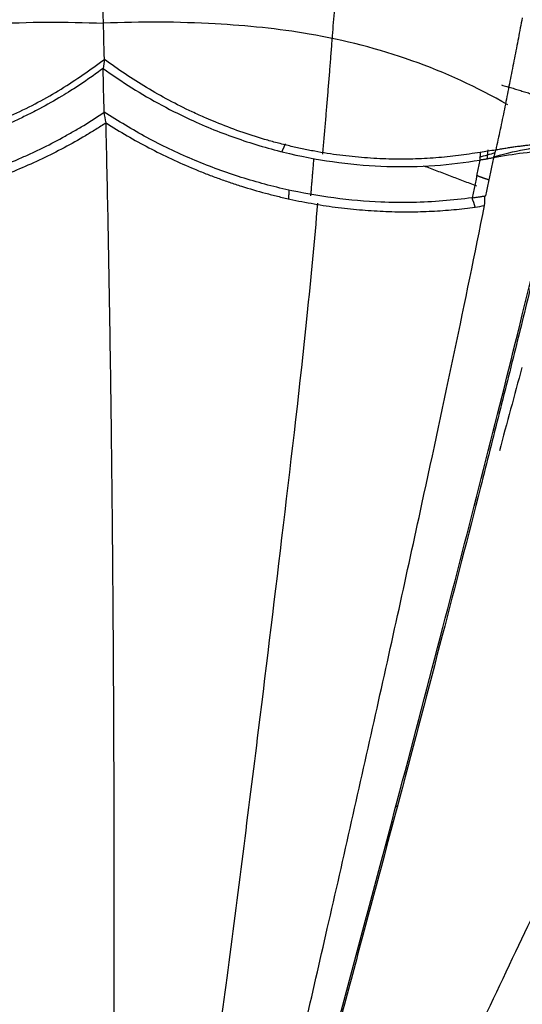
# Model space of a CAD drawing. Units: millimetres. Extents: x 32758 to 34958, y -36528 to -34553.
# Drawn here: x 33321 to 33349, y -36234 to -36179 of the extents above; entities that cross this region are included whole.
import ezdxf

# ---------------------------------------------------------------- set-up
doc = ezdxf.new("R2010")
doc.units = ezdxf.units.MM
doc.layers.add('图层2', color=3, linetype='Continuous')
doc.styles.get("Standard").update_dxf_attribs({"font": 'arial.ttf'})
doc.dimstyles.get("Standard").update_dxf_attribs({"dimscale": 0, "dimtxt": 30, "dimasz": 20, "dimexe": 15, "dimexo": 35, "dimgap": 7, "dimtad": 0, "dimtih": 1, "dimtoh": 1, "dimdec": 0, "dimdsep": 46, "dimlunit": 6, "dimtxsty": 'Standard', "dimcen": 1, "dimadec": 0, "dimazin": 0, "dimtfac": 1, "dimtdec": 0, "dimtmove": 0, "dimatfit": 3, "dimfxl": 0, "dimtolj": 1, "dimtzin": 0, "dimarcsym": 0})

# ---------------------------------------------------------------- blocks, each defined once
blk = doc.blocks.new('A$C797F2EA3')
at = {"color": 0}
for p, q in [((67.38665806044446, 275.1526684636628), (67.43962406043283, 274.6121754636624)), ((72.43474906044867, 238.5994854636592), (72.5142030604402, 238.5994854636592)), ((74.76839006043883, 238.6619944636623), (74.76827206042799, 238.6619944636623))]:
    blk.add_line(p, q, dxfattribs=at)
for centre, major_axis, ratio, start_param, end_param in [((59.95399106042896, 250.24062846366), (26.32351399364558, 0.8079538915195331), 0.9670419999999997, 1.266516703945828, 1.402704087070776), ((61.36774406042969, 255.7758994636606), (20.55617098723706, 2.014400696995936), 0.9650879999999998, 1.157229111242168, 1.201500287014572), ((1346444.279337061, 365934.7712374637), (0, 1396935.493633108), 0.99863, 1.835649007866195, 1.835652445204448)]:
    blk.add_ellipse(centre, major_axis=major_axis, ratio=ratio, start_param=start_param, end_param=end_param, dxfattribs=at)
for points, knots in [([(88.73500633148797, 280.1952981215654), (88.77765666881896, 281.8010147510722), (88.86142736142938, 284.72119486062), (88.95608694571274, 287.5828352485332), (89.00147134827421, 288.8683071563792)], [0, 0, 0, 0, 0.5455183200828608, 1, 1, 1, 1]), ([(65.47142726662423, 282.5033827986481), (65.50852765439049, 282.3166119911693), (65.58274260261533, 281.9429990280478), (65.69260747246881, 281.3809569812511), (65.80199611295393, 280.817761608967), (65.91119308990164, 280.2534649361041), (66.0206507148614, 279.6882551419767), (66.13076891517994, 279.1222522795797), (66.24196319441398, 278.5555376574266), (66.35463471570256, 277.9881769804488), (66.46918269126763, 277.4202375654058), (66.58596406463039, 276.8517928384899), (66.70543616569921, 276.2829215231104), (66.82762432135496, 275.7137180693317), (66.91194133902172, 275.3341021436645), (66.9541021746918, 275.1442837047871)], [0, 0, 0, 0, 0.0768896958729138, 0.1538087643167276, 0.2307442970311294, 0.3076853926693422, 0.3846229116324192, 0.4615513228381149, 0.5384720090437408, 0.6153878807240113, 0.6923020855911151, 0.7692177663251564, 0.8461378205342969, 0.9230646642217538, 1, 1, 1, 1]), ([(66.28624940738518, 277.668335009861), (67.99004066398629, 278.646031466742), (71.51661572904413, 280.2712273475554), (77.07047544101806, 281.709280218296), (82.87117473175022, 282.2697488730482), (86.70142829798715, 282.3054095981279), (88.79013314893382, 282.2029735581164)], [0, 0, 0, 0, 0.2574480048171059, 0.512069620418595, 0.7359479752046408, 1, 1, 1, 1]), ([(111.6244506298608, 277.6683350098465), (109.864756675488, 278.6460314667274), (106.2420136623041, 280.2712273475263), (100.5909564461836, 281.7092802182669), (94.7363423672432, 282.2697488730191), (90.88479728745733, 282.3054095980988), (88.79013314891927, 282.2029735580873)], [0, 0, 0, 0, 0.2574480048170121, 0.5120696204184988, 0.7359479752045728, 1, 1, 1, 1]), ([(67.81724085620226, 275.0198093617873), (68.2187680207062, 274.955074239464), (68.82122915671061, 274.8579440854373), (69.6508168478831, 274.7666801968517), (70.28179934579384, 274.711292578133), (70.92239811221225, 274.6711630057616), (71.57216972368042, 274.64617347483), (72.23095950851712, 274.637191287009), (72.89830658706342, 274.645380475049), (73.57353646519914, 274.6718759130745), (74.2556441240813, 274.7162251959599), (74.94353763413528, 274.778173810766), (75.6360672899682, 274.8580391274591), (76.33196370337828, 274.9566642149948), (77.02986760783097, 275.0750656526216), (77.72844660947885, 275.2129677614794), (78.42646824836993, 275.3697910168266), (79.12272833342286, 275.5452405554606), (80.04704700901493, 275.8035940350965), (81.19265848973737, 276.1723377912276), (82.27343879918772, 276.5825600632961), (83.1597131485978, 276.9559521231349), (84.03501821620011, 277.3517347541565), (85.14804634323082, 277.9112014076745), (86.39171345039358, 278.615838986836), (87.595156053947, 279.3724409727802), (88.35504010578006, 279.9210007587753), (88.73500633148797, 280.1952981215654)], [0, 0, 0, 0, 0.0624786343203225, 0.0937444644728797, 0.1249981347643646, 0.1562410097951912, 0.1874918326569058, 0.2187458097315877, 0.2499958594820488, 0.2812488063224943, 0.3125033802635104, 0.3437581261928491, 0.3750130390802939, 0.4062671673602866, 0.4375172302224188, 0.4687726457501814, 0.5000291609469377, 0.5312805714158231, 0.5625344631200936, 0.6250261718449218, 0.6875211066716718, 0.7125227317227371, 0.7500222086900805, 0.8125156838385594, 0.8750113830539159, 0.9375017110580476, 1, 1, 1, 1]), ([(109.8784096938543, 275.0197905392051), (109.3163598311585, 274.9372416128826), (108.1922950317312, 274.7721488898751), (106.4330844284195, 274.6492134241198), (103.4523521784795, 274.6101619218389), (99.9992077466959, 275.0203326082483), (96.37320102293597, 276.047240508211), (93.69078231354797, 277.1251105427145), (91.09722837633308, 278.4906681309876), (89.52195775994187, 279.6274171262121), (88.73500633147341, 280.1952981215654)], [0, 0, 0, 0, 0.0822677197258565, 0.1645303273115761, 0.2467965907580938, 0.4900603775122226, 0.6124447821419698, 0.7356093344026341, 0.867919448379731, 1, 1, 1, 1]), ([(88.80963781440369, 279.6897719507397), (88.28440669361589, 279.3248139959105), (87.23395451125543, 278.5949050759009), (85.54740367213526, 277.6234498340491), (83.53603898308211, 276.6213078774672), (81.15924793021259, 275.6811692405827), (77.52884742730384, 274.6410639185924), (73.79648114387965, 274.1775888205593), (70.31109565879888, 274.2387118616825), (68.65961443440028, 274.4669501099415), (67.8337162609314, 274.5810910093714)], [0, 0, 0, 0, 0.0849654235177719, 0.1699292197794275, 0.2548925618914434, 0.3775612035744623, 0.5002120523822895, 0.7442479172098969, 0.8720995583160062, 1, 1, 1, 1]), ([(88.80963781440369, 279.6897719507251), (89.18165209089784, 279.4188379309417), (89.76512915197964, 278.9938978262144), (90.54476796292147, 278.4887885519493), (91.33997261404147, 278.0002879721287), (92.13119957541494, 277.5544782956131), (92.97329654075293, 277.1211060365531), (93.61387121871667, 276.8121982602825), (94.26430219556642, 276.519683265542), (95.14909885331144, 276.1498034800097), (96.05194396501611, 275.8132700203932), (96.96779099303967, 275.5119560575476), (97.65810752359539, 275.3054548101354), (98.3562832248208, 275.1159042130093), (99.06133709447022, 274.9436204011217), (99.76971401923947, 274.7894976036187), (100.4791778087456, 274.6547353179776), (101.0707709146591, 274.5586229413384), (101.5438950456082, 274.4912191717522), (102.0176615052842, 274.4298496360061), (102.6094575867683, 274.3643107903772), (103.1988881389334, 274.3131147132081), (103.6681051976557, 274.280761332273), (104.1352813254562, 274.2541892743102), (104.7159093264127, 274.2319927442077), (105.2914489682807, 274.2244249747018), (105.7487453380672, 274.2264293068729), (106.2043707330231, 274.233685255509), (106.7696033376778, 274.2523309184908), (107.439554290504, 274.2892948160952), (108.1001884439538, 274.3410033701657), (108.9716104238832, 274.4273952783769), (109.609561950514, 274.5195454564819), (110.0355085777919, 274.5810721649032)], [0, 0, 0, 0, 0.0625853733767063, 0.098160560045191, 0.1248935195020272, 0.1875226583557496, 0.2188101199831255, 0.2499984068859824, 0.2810892833695685, 0.3122967892416937, 0.3752962095196243, 0.4063485999129721, 0.4373440934399807, 0.4686098676156106, 0.499977246837415, 0.5312806189210884, 0.5625190904146457, 0.5937035453421531, 0.6092997330746993, 0.6249280780402323, 0.6562347799498496, 0.6875283606458745, 0.7031592586804768, 0.7187799964709951, 0.7500013772517288, 0.781226935414786, 0.7968519247186884, 0.8124888483125264, 0.8438019178523575, 0.8750977762639668, 0.9062819008917968, 0.9374264241653594, 1, 1, 1, 1]), ([(68.2602762251554, 272.4885757724187), (68.79933962676296, 272.4233656191209), (69.87747349609708, 272.2929444577239), (71.57496645749052, 272.2149231640797), (74.42835308150825, 272.2414717554493), (77.75220376803918, 272.6715196525038), (81.28889373657148, 273.6376277630188), (83.88256446875312, 274.608843171045), (86.39779099076259, 275.7973738776782), (87.96397243646061, 276.7662843014186), (88.74708021584229, 277.2507500652355)], [0, 0, 0, 0, 0.085670234448074, 0.1713415918799919, 0.2570111758248172, 0.5038726185312226, 0.6265786011233389, 0.7493002120232114, 0.8746473757595727, 1, 1, 1, 1]), ([(109.4890706387741, 272.4884787922638), (109.0724619048196, 272.439086658087), (108.4483319204228, 272.3650913012389), (107.5980392959245, 272.2986059718169), (106.9540699480203, 272.2604550392061), (106.3019641692445, 272.2356057962679), (105.7524793347911, 272.2259671836), (105.3099157774341, 272.2251616012072), (104.8659347756693, 272.2290088248919), (104.3075925752273, 272.242678187511), (103.7449558690787, 272.2688351230681), (103.2925167458961, 272.2975592982257), (102.8384146362587, 272.3314250957774), (102.2683695408996, 272.383417917983), (101.696302780525, 272.448405127463), (101.2382552785202, 272.5082040863781), (100.7805926000365, 272.5732048130958), (100.2083232783116, 272.6645271735106), (99.63667482643359, 272.7696615981913), (99.18003412285907, 272.8621219742854), (98.49642844334448, 273.0090429389602), (97.47647281918762, 273.2585475083179), (96.13451311183599, 273.6544463745668), (94.81799410169333, 274.1142056794124), (93.74402009520418, 274.5453491853768), (92.9015056495191, 274.9180308111609), (92.07078531398292, 275.3100677340335), (91.25834632594342, 275.729736344947), (90.46611030928761, 276.1747190883252), (89.68585777332919, 276.6348373087894), (89.12268466970272, 277.0043236645943), (88.74708021585684, 277.2507500652573)], [0, 0, 0, 0, 0.0625595187604012, 0.0937216824479453, 0.1249165363826243, 0.1562091896182331, 0.1875186244452437, 0.2031548872972947, 0.2187801795655471, 0.2500096565125414, 0.281238623213386, 0.2968616890002847, 0.3124919684696481, 0.3437723098693314, 0.3750631097460762, 0.3906969719075087, 0.406309618637726, 0.437515920991153, 0.4687715435718524, 0.484405797819799, 0.5000388164842811, 0.5625419626833752, 0.6249900186375275, 0.687549059366778, 0.7500153180157623, 0.7812633734963627, 0.8125155051150914, 0.8750141289011074, 0.9062616194511898, 0.937481827515635, 1, 1, 1, 1]), ([(88.64636715110828, 276.6588985819035), (88.25617114392662, 276.4167806086189), (87.47580710166221, 275.9325620188101), (86.25983846480813, 275.2655705608922), (85.01347491979686, 274.6468236069268), (83.94900230017811, 274.1776166434065), (83.0850982143238, 273.8294678524617), (82.43129252910876, 273.5822669140543), (81.77206780335837, 273.3495578994116), (80.88667870873905, 273.0593966172382), (79.99259575671022, 272.7994862994383), (79.09347341971443, 272.5706905593906), (78.41724075128877, 272.4145573940041), (77.74012494216004, 272.2741225113787), (77.06307552041108, 272.1494426585414), (76.38706223695044, 272.0408132098164), (75.71315387431969, 271.9480162974723), (75.04239797440096, 271.8706306120148), (74.37582240154006, 271.8084458132071), (73.71435110054881, 271.7612359318518), (73.05883392158285, 271.7288655172233), (72.41001789984148, 271.7114089115057), (71.76846920848038, 271.7081300412101), (71.13458669422107, 271.7184555975255), (70.50859851674613, 271.7421083410809), (69.89052353440638, 271.7786322059837), (69.28070291627228, 271.8279622814007), (68.6787946840559, 271.8887472368006), (68.2847624398346, 271.9398191423898), (68.0878740330445, 271.965338541544)], [0, 0, 0, 0, 0.0624961846143283, 0.1249878890511894, 0.1874826137437533, 0.2499755040455905, 0.2812249647017983, 0.3124750001812118, 0.3437244176482684, 0.3749764140452421, 0.4374693519266695, 0.4687220149999135, 0.4999720957334766, 0.5312271283689629, 0.562480026761591, 0.5937297292673072, 0.6249841438273072, 0.6562369210639062, 0.687488967839219, 0.7187423880930954, 0.7499956903588146, 0.7812466177288456, 0.8125002869150438, 0.8437489494661559, 0.8749918543426796, 0.9062472093898212, 0.9375152229315667, 0.9687778642852138, 1, 1, 1, 1]), ([(88.25780156294786, 251.0003131570775), (88.26749601159099, 252.2211838626099), (88.29394513292209, 255.2160018381765), (88.3478357276399, 260.0549086359606), (88.42583283810382, 265.5642216755732), (88.52375716968527, 271.1294954491314), (88.60337926606735, 274.8386784238028), (88.64636715110828, 276.6588985819035)], [0, 0, 0, 0, 0.1433562183439273, 0.3508807277194485, 0.5646675010455973, 0.7849944278447024, 1, 1, 1, 1]), ([(88.64636715109373, 276.6588985819253), (88.83529079809523, 276.5365133982341), (89.21278171226004, 276.2919738945493), (89.98569137167215, 275.8228666978903), (90.97555732956243, 275.2653808938703), (92.20090846833045, 274.646784930861), (93.46182079886057, 274.0836779293822), (94.5381960908926, 273.6601129736155), (95.41255057203671, 273.349576099994), (96.29543178062158, 273.0589729371932), (97.1906278550232, 272.799504143557), (98.09430817749671, 272.5711846022459), (99.00249354927655, 272.3624157830927), (99.9167691501134, 272.1853136450372), (100.8327779791944, 272.0409024631372), (101.5198764160377, 271.9482311489992), (102.2060087766658, 271.8707252056702), (102.8901726404365, 271.8082997528036), (103.5712654669114, 271.7609206970883), (104.2480871677326, 271.7289031632608), (104.8080999531885, 271.7144687122345), (105.2535443747402, 271.7098905838793), (105.6976345090006, 271.7099102833672), (106.249473317941, 271.7183825682878), (107.1225035994939, 271.7500371771457), (108.1989148085922, 271.8197768377067), (109.0362404254192, 271.9167759035117), (109.4554479766448, 271.9653385415513)], [0, 0, 0, 0, 0.0312827926178071, 0.0625065743271291, 0.1250028643603298, 0.1874895639372468, 0.2499850444990103, 0.3124832275058787, 0.3437315093220164, 0.3749823593033267, 0.4374819375728627, 0.4687405743457699, 0.4999841626781685, 0.562477346889955, 0.593730710909739, 0.6249837077501628, 0.6562385486574878, 0.6874990181027438, 0.7187590618634254, 0.7500024344759606, 0.7812333870408021, 0.7968545783300612, 0.8124848092940427, 0.8437820985100967, 0.8750770519495061, 0.9374572542691364, 1, 1, 1, 1]), ([(63.60668448206707, 275.5340212878436), (63.69341367412562, 275.5293713461651), (63.86686963713873, 275.520071592633), (64.12666324296879, 275.502849820703), (64.38613513648306, 275.483222635019), (64.64523537163768, 275.4609480482395), (64.90394680144527, 275.4360815455293), (65.16224329661782, 275.4085994135967), (65.42009995140688, 275.3784996271934), (65.67748918406869, 275.3457751717433), (65.93437993336556, 275.3104141195581), (66.19074577138963, 275.2724269669779), (66.44654049362725, 275.2317422269334), (66.70179227824701, 275.1885963864261), (66.87143444918183, 275.1575839978395), (66.95625461696909, 275.142077971308)], [0, 0, 0, 0, 0.0769254337728235, 0.1538487201066914, 0.2307705344758003, 0.3076915808266771, 0.3846125902691295, 0.4615343198467515, 0.5384574992031792, 0.6153820028247678, 0.6923070429793261, 0.7692319129869489, 0.846156010517778, 0.9230788374865976, 1, 1, 1, 1]), ([(63.66681672259438, 275.1245887860277), (64.25119355138304, 275.0845132774193), (65.39777383632463, 275.0058828701003), (66.52416355825699, 274.8137316986176), (67.07646696254233, 274.7195140898402)], [0, 0, 0, 0, 0.5096693502048057, 1, 1, 1, 1]), ([(66.96624025538767, 275.1419260568291), (66.97011956464121, 275.1197712142966), (66.97804015446309, 275.0745365066032), (66.99388426396035, 275.0043284149579), (67.01106893747783, 274.9360405122425), (67.0397964937074, 274.8395969062913), (67.06075347640581, 274.768057215937), (67.07572332710697, 274.7169554662614)], [0, 0, 0, 0, 0.1599869327664724, 0.3266537384995906, 0.5000197218462354, 0.6428574558771982, 1, 1, 1, 1]), ([(67.07572332710697, 274.7169554662614), (67.1050849373787, 274.7113447704978), (67.1637811118344, 274.7001285471924), (67.25074586387927, 274.6837823007809), (67.3368439592814, 274.6678140376534), (67.42200509965915, 274.6522660870396), (67.50624778605561, 274.6371406370672), (67.58957589929196, 274.6224465715641), (67.67196332089225, 274.6082055479055), (67.75351937868254, 274.59438062361), (67.80697533397324, 274.5855796949982), (67.83374395197461, 274.581172539707)], [0, 0, 0, 0, 0.1109280223953629, 0.221753864839022, 0.3325409986379538, 0.4433529616156551, 0.5542532489207723, 0.6653052042020553, 0.7765719120781835, 0.8881160928048768, 1, 1, 1, 1]), ([(81.92641376729443, 204.0725751155696), (81.5211611617342, 205.5219876612973), (80.70882774970232, 208.4273514331799), (79.49020397137065, 212.8251610402585), (78.26881577722816, 217.261608057619), (77.05272566852364, 221.7099742986684), (75.84362334093748, 226.1629214424611), (74.24771529416466, 232.0802465228116), (72.24675051433587, 239.5774953814907), (69.93722475738468, 248.3665292014557), (67.7326950321949, 256.9199943932108), (65.65781698648789, 265.1790888914984), (64.38869550980598, 270.4150958392638), (63.73633666443493, 273.1065288577447)], [0, 0, 0, 0, 0.0620337828721596, 0.1243474164212439, 0.1870188125843351, 0.2501245581932577, 0.3125077844484384, 0.3751922407698872, 0.5002287943570345, 0.6299477419638784, 0.7503133329674948, 0.8716550710050156, 1, 1, 1, 1]), ([(63.77303819898952, 272.5818898571306), (64.09212099262368, 271.2643973523009), (64.72613462281151, 268.6465557689007), (65.72271922381333, 264.6080145504748), (66.74355610380735, 260.5254431989815), (68.12819943721843, 255.0654441509978), (69.96881934964767, 247.9385399941748), (72.25975439872855, 239.2298628740318), (74.23982996289124, 231.8158332771563), (75.82091970001784, 225.95558919209), (77.41650195621332, 220.0815195465693), (79.42392405351711, 212.7570755294801), (81.04139403317095, 206.9582154250966), (81.84628266453365, 204.0725751155696)], [0, 0, 0, 0, 0.0635553294629598, 0.1262836666663254, 0.1883733865112088, 0.2500187186168677, 0.3705936324668684, 0.5000048627891592, 0.624993299150056, 0.6873981292896496, 0.7500124049442005, 0.8756006752725999, 1, 1, 1, 1]), ([(68.26042066499213, 272.4881236982619), (68.23216205467907, 272.492093413508), (68.17569551109773, 272.5000257249703), (68.08936844643176, 272.5123430495878), (68.00198268007807, 272.5249868742612), (67.91342218149657, 272.5380163011505), (67.82373661509337, 272.5514499043347), (67.73290744981932, 272.5653313709263), (67.64102758265653, 272.5796454213923), (67.57895349981118, 272.5895970226047), (67.54788897069375, 272.5945772299892)], [0, 0, 0, 0, 0.1252657345208153, 0.2503068261347594, 0.375197431553224, 0.5000119757024746, 0.6248250195589744, 0.7497111267728772, 0.8747447302664979, 1, 1, 1, 1]), ([(82.75504735981667, 204.3210713754597), (82.31994380662945, 206.1374901217787), (81.44977719888993, 209.770158545427), (80.1557530701757, 215.2621074021808), (78.86635236493748, 220.7692681105618), (77.59019637770689, 226.2873433860004), (75.831461748945, 233.945852331497), (73.62300275687448, 243.7271740430078), (71.25593927900627, 254.4920680300056), (69.21072506110795, 264.0033775565244), (68.11623270806012, 269.3722915180624), (67.56897235627548, 272.0568180339978)], [0, 0, 0, 0, 0.0796083647346573, 0.1592093196656989, 0.2388149751014643, 0.3184211611510269, 0.3980249373326198, 0.5703439343091942, 0.7426354792671338, 0.871314406392558, 1, 1, 1, 1]), ([(85.3220783237557, 204.3400365370544), (84.74708783502138, 208.2806941162053), (83.58276575849595, 216.4668945273806), (81.85800415220001, 229.3733638804915), (80.2259123560143, 242.1231965181069), (78.73597977196187, 254.4679750893702), (77.57621142730204, 264.3216938455444), (77.03352078509488, 270.1253748349482), (76.85350574633776, 272.1844308382497)], [0, 0, 0, 0, 0.1744749557237514, 0.3606675304124927, 0.5603898149894881, 0.7272793992888867, 0.9018925695560588, 1, 1, 1, 1]), ([(91.36548887570825, 204.3400365370544), (91.85156238514901, 208.2806941162053), (92.87336051734019, 216.4668999022615), (94.51022218385333, 229.3733430798602), (96.19359983380855, 242.1232740087507), (97.87568696421658, 254.4677343122676), (99.2977923905928, 264.2895936123314), (100.0910619266142, 270.0620527137071), (100.3684296498031, 272.0906383889014)], [0, 0, 0, 0, 0.174731197388722, 0.3611972227577885, 0.5612128283476381, 0.7283475140988149, 0.9032171290189658, 1, 1, 1, 1]), ([(78.60381901732035, 202.879215626017), (77.74484060765099, 204.8754156905707), (75.48540998622047, 210.0315705129105), (71.12882158996217, 219.3305527149569), (65.91673269058083, 230.3719592741108), (60.06562980778835, 242.6027721352511), (54.12257102777221, 255.3054093252504), (50.10340019602882, 263.5900878028115), (48.10981172296306, 267.6620080714638)], [0, 0, 0, 0, 0.0910549957664126, 0.2340347409997948, 0.4128338965910814, 0.583392913634213, 0.7879956993973748, 1, 1, 1, 1]), ([(39.80022770177311, 255.8643495910364), (40.49101828876155, 254.7373596032485), (41.87522258937679, 252.4791001289341), (44.05087119610835, 248.9625024121269), (46.2998648354187, 245.3525796706308), (49.75266371657926, 239.8451931406526), (54.53396034161415, 232.2987138059107), (60.19973657200899, 223.4559629979485), (65.45037679569941, 215.3293670191997), (70.23860154454451, 207.965686579555), (73.43457287186902, 203.0933947355152), (75.0325084983997, 200.657325095628)], [0, 0, 0, 0, 0.06821738192737399, 0.1366938044882807, 0.2049503876169976, 0.2732415110499675, 0.4429615246540565, 0.6126408289775614, 0.7417561396667443, 0.8708821129801536, 1, 1, 1, 1]), ([(37.19807550618862, 253.6226612603714), (37.90268956487853, 252.5418165999072), (39.30426467471261, 250.39186663078), (42.61126632699597, 245.6010582007075), (47.11147310266824, 238.9126563292011), (53.04225393319939, 230.3404484697166), (57.94207043229108, 223.3102231981757), (61.6681326038306, 217.9783784036335), (64.19282005825517, 214.3863517352802), (66.7403461467984, 210.8028709261489), (69.29514653555088, 207.2233648366964), (71.83940621080546, 203.6405952475834), (73.49309575274674, 201.2372089136989), (74.31982530725509, 200.0356831963654)], [0, 0, 0, 0, 0.0675139660470805, 0.1342946442986337, 0.2934335115815361, 0.4525050490581122, 0.6116145373599666, 0.6763657695336355, 0.7410859160053016, 0.8058034536838984, 0.8705394288354295, 0.9352787342419357, 1, 1, 1, 1]), ([(74.23554106549273, 200.03568319638), (73.4403814601028, 201.196676224652), (71.83524044017395, 203.5403032410322), (69.36054948553647, 207.0230177249468), (66.87578709205991, 210.5048935248269), (64.39981627120142, 213.9743003776166), (61.95080727234745, 217.4566860995183), (57.29500470804487, 224.1283801045574), (50.48650681573054, 233.878557764976), (43.99535161790118, 243.3775819041766), (39.85362949658156, 249.5076514600587), (38.41546924545401, 251.6582719196886), (37.71391267673607, 252.7073774759774)], [0, 0, 0, 0, 0.0636632555422403, 0.1285131968978907, 0.19288272451602, 0.2566791445806932, 0.320756002852204, 0.3851703391659284, 0.6253622756309076, 0.8635644817523807, 0.9334446672686976, 1, 1, 1, 1]), ([(88.34102764486306, 205.0003131570193), (88.3191762260758, 207.0443332354844), (88.2766004665391, 211.4898261400886), (88.2259117888243, 218.6558729350872), (88.19243787135201, 226.6350351496949), (88.18560386698664, 233.7470893852515), (88.19651770730707, 239.793801909429), (88.21483072332194, 244.583028344663), (88.23749412746838, 248.3441902447812), (88.25386695536872, 250.5048082207795), (88.25780156294786, 251.0003131570775)], [0, 0, 0, 0, 0.1450879854701926, 0.3103648555817953, 0.4848974935559645, 0.6700736798853348, 0.7669078247881592, 0.8666810515354041, 0.9694527196718034, 1, 1, 1, 1]), ([(71.69581392680266, 197.6249259912365), (70.09345418184967, 199.3597889219964), (66.09092670627433, 203.6535171474097), (59.3647557270815, 210.8031443139989), (51.45931927873607, 218.7555508030055), (43.28120073532773, 226.1406229353815), (35.93912843497674, 232.9196936822846), (30.44069051119004, 238.2710629608046), (27.37304203173699, 241.0891539536242), (26.32562254385994, 242.0440893809646)], [0, 0, 0, 0, 0.1074420536190475, 0.2659827126525577, 0.4363766361611592, 0.609164102415661, 0.7711903128442607, 0.920387940478676, 1, 1, 1, 1]), ([(68.94243245866528, 193.7618736852819), (67.41428297899984, 194.829144896772), (64.40209517784388, 196.9328797516282), (59.95609739590873, 200.0506559744244), (55.65231027927803, 203.0785122396992), (51.49073978015076, 206.0172599168145), (47.47144289596326, 208.8666507765083), (42.82685102751566, 212.1730927190511), (37.57983866026188, 215.9306557272575), (31.91312691329949, 220.0210829819189), (26.48263800469431, 223.9702538455313), (23.13548323694704, 226.428236648273), (21.42901623230864, 227.6813805396887)], [0, 0, 0, 0, 0.0889506868540774, 0.1753337467404807, 0.2593763610313695, 0.3413251781974167, 0.4214461859946831, 0.5000239359213837, 0.6241083851441305, 0.7500034427517013, 0.8725452195019944, 1, 1, 1, 1])]:
    blk.add_open_spline(points, degree=3, knots=knots, dxfattribs=at)
for points, degree in [([(76.57939605000865, 274.9177008154729), (76.01019390705187, 281.3868594187879), (75.6091657332363, 287.4208402453369)], 2), ([(88.73500633147341, 280.1952981215654), (88.75988349245017, 280.0267893979544), (88.78476065344148, 279.8582806743361), (88.80963781440369, 279.6897719507251)], 3), ([(88.74708021584229, 277.2507500652355), (88.76793274870579, 278.0637573604035), (88.78878528155474, 278.8767646555716), (88.80963781440369, 279.6897719507397)], 3), ([(66.62575335625297, 278.7702040579316), (64.35020966326556, 278.1153040910503), (62.12133268290927, 277.3331845745415)], 2), ([(88.64636715109373, 276.6588985819253), (88.67993817268143, 276.8561824097051), (88.71350919425458, 277.0534662374776), (88.74708021585684, 277.2507500652573)], 3), ([(78.66802809081128, 275.4876573244037), (78.76590619773924, 275.2692735482487), (78.8637843046672, 275.0508897720938)], 2), ([(66.9541021746918, 275.1442837047871), (67.24181506851892, 275.1027922571229), (67.52952796236059, 275.0613008094588), (67.81724085620226, 275.0198093617873)], 3), ([(67.07566918129305, 274.7171836333364), (67.22099747246102, 274.0117393783803), (67.36632576362899, 273.3062951234169), (67.51165405479696, 272.6008508684536)], 3), ([(67.81723446457909, 275.0197905097666), (67.82272625025507, 274.8735510614642), (67.82821803593106, 274.7273116131764), (67.83370982159249, 274.5810721649032)], 3), ([(77.24375422795856, 272.592734887563), (77.0649201787528, 274.703644269066)], 1), ([(67.8337162609314, 274.5810910093714), (67.97590291566303, 273.8835859303872), (68.11808957042376, 273.1860808514029), (68.2602762251554, 272.4885757724187)], 3), ([(68.00296489203902, 273.138229620592), (70.95070264890819, 274.2569132399003)], 1), ([(67.32486021503428, 273.4844336933529), (67.68678951649781, 273.5892015800418), (68.01307814355096, 273.7314966944832)], 2), ([(67.56897235627548, 272.0568180339978), (67.56194328379206, 272.2361170740187), (67.5549142113232, 272.4154161140395), (67.54788513885433, 272.5947151540531)], 3), ([(68.08787213445612, 271.9654049876117), (68.1453882501155, 272.1396438740485), (68.20290434668277, 272.313883410905), (68.26042042366316, 272.4881235981666)], 3), ([(78.46425697497762, 272.3967688351913), (78.45967612019012, 272.6577746150506), (78.45509526540263, 272.9187803949098)], 2), ([(68.0878740330445, 271.965338541544), (67.91490680746938, 271.995831705688), (67.74193958186515, 272.0263248698247), (67.56897235627548, 272.0568180339687)], 3)]:
    blk.add_open_spline(points, degree=degree, dxfattribs=at)
blk = doc.blocks.new('*D13')
at = {"color": 0, "lineweight": -2}
for p, q in [((33233.30778202223, -36253.46674207194), (33233.30778202223, -36112.32962686384)), ((33413.08991476363, -36253.46674207194), (33413.08991476363, -36112.32962686384)), ((33253.30778202223, -36127.32962686384), (33284.52081292226, -36127.32962686384)), ((33393.08991476363, -36127.32962686384), (33361.8768838636, -36127.32962686384))]:
    blk.add_line(p, q, dxfattribs=at)
at = {"color": 0}
for points in [[(33253.30778202223, -36123.9962935305), (33253.30778202223, -36130.66296019717), (33233.30778202223, -36127.32962686384)], [(33393.08991476363, -36123.9962935305), (33393.08991476363, -36130.66296019717), (33413.08991476363, -36127.32962686384)]]:
    blk.add_solid(points, dxfattribs=at)
at = {"layer": 'DEFPOINTS', "color": 0}
for p in [(33233.30778202223, -36127.32962686384), (33233.30778202223, -36288.46674207194), (33413.08991476363, -36288.46674207194)]:
    blk.add_point(p, dxfattribs=at)
at = {"color": 0, "insert": (33323.19884839293, -36127.32962686384), "char_height": 30, "attachment_point": 5}
blk.add_mtext('\\A1;180', dxfattribs=at)

msp = doc.modelspace()

# ---------------------------------------------------------------- block references
at = {"layer": '图层2', "color": 0, "xscale": -1}
msp.add_blockref('A$C797F2EA3', (33414.32663182618, -36461.87843680483), dxfattribs=at)

# ---------------------------------------------------------------- dimensions: what is measured, and where the dimension line sits
dim = msp.add_linear_dim(base=(33233.30778202223, -36127.32962686384), p1=(33413.08991476363, -36288.46674207194), p2=(33233.30778202223, -36288.46674207194), dimstyle='Standard', override={"dimscale": 1})
dim.commit()
dim.dimension.update_dxf_attribs({"geometry": '*D13', "text_midpoint": (33323.19884839293, -36127.32962686384)})

doc.saveas('drawing.dxf')
